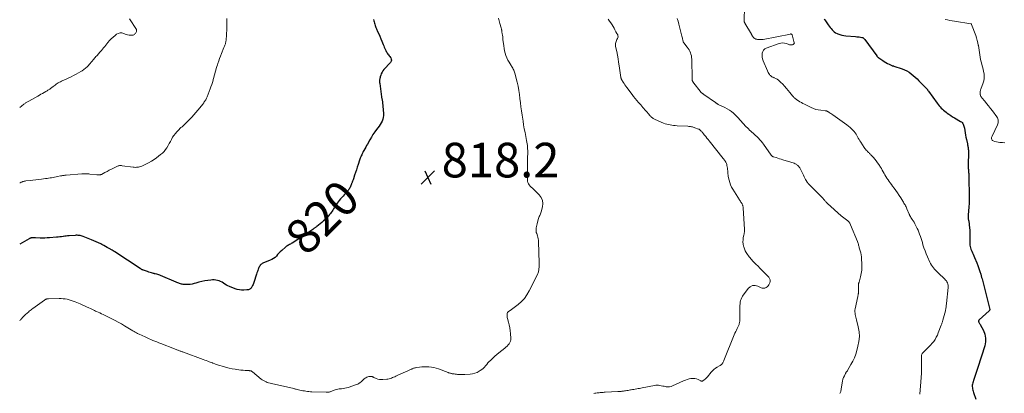
# Model space of a CAD drawing. Units: feet. Extents: x 2025000 to 2030029, y 550000 to 555000.
# Drawn here: x 2025000 to 2025570, y 552004 to 552220 of the extents above; entities that cross this region are included whole.
import ezdxf
from ezdxf.enums import TextEntityAlignment as Align

# ---------------------------------------------------------------- set-up
doc = ezdxf.new("R2010")
doc.units = ezdxf.units.FT
doc.header["$LTSCALE"] = 100
doc.header["$MEASUREMENT"] = 0
for name, color, linetype, lineweight in [('CONTOUR INDEX', 32, 'Continuous', 25), ('CONTOUR INDEX LABEL', 7, 'Continuous', 15), ('CONTOUR INTERMEDIATE', 40, 'Continuous', 15), ('SPOT ELEVATION', 7, 'Continuous', 15)]:
    doc.layers.add(name, color=color, linetype=linetype, lineweight=lineweight)
doc.styles.add('slant', font='romans.shx', dxfattribs={"oblique": 14.999978})

# ---------------------------------------------------------------- blocks, each defined once
blk = doc.blocks.new('SPOT')
at = {"layer": 'SPOT ELEVATION', "lineweight": 25}
for p, q in [((-3.95, -3.95), (3.86, 3.85)), ((-1.67, 3.81), (1.74, -3.97))]:
    blk.add_line(p, q, dxfattribs=at)

msp = doc.modelspace()

# ---------------------------------------------------------------- linework, layer by layer
at = {"layer": 'CONTOUR INDEX', "flags": 128}
for points, elevation in [([(2025465.34, 552220.07), (2025465.77, 552219.56), (2025466.18, 552219.03), (2025466.57, 552218.48), (2025467.77, 552216.74), (2025468.3, 552216), (2025468.84, 552215.27), (2025469.39, 552214.55), (2025469.97, 552213.85), (2025470.59, 552213.2), (2025471.26, 552212.63), (2025472.01, 552212.17), (2025472.82, 552211.77), (2025473.32, 552211.57), (2025474.43, 552211.18), (2025475.56, 552210.85), (2025476.71, 552210.63), (2025477.88, 552210.47), (2025483.57, 552209.96), (2025484.28, 552209.89), (2025484.98, 552209.81), (2025485.68, 552209.72), (2025486.39, 552209.62), (2025487.26, 552209.49), (2025487.51, 552209.42), (2025487.75, 552209.33), (2025487.97, 552209.2), (2025488.18, 552209.04), (2025488.37, 552208.85), (2025488.55, 552208.66), (2025488.72, 552208.45), (2025488.88, 552208.24), (2025495.78, 552198.77), (2025495.9, 552198.61), (2025496.03, 552198.46), (2025496.17, 552198.32), (2025496.31, 552198.19), (2025496.46, 552198.06), (2025496.62, 552197.94), (2025496.78, 552197.82), (2025496.94, 552197.7), (2025499.25, 552196.08), (2025500.14, 552195.49), (2025501.04, 552194.94), (2025501.97, 552194.43), (2025502.92, 552193.96), (2025504.57, 552193.19), (2025504.71, 552193.13), (2025504.86, 552193.08), (2025505.01, 552193.05), (2025505.16, 552193.02), (2025505.31, 552193), (2025505.47, 552192.96), (2025505.62, 552192.93), (2025505.76, 552192.88), (2025510.48, 552191.29), (2025511.88, 552190.74), (2025513.23, 552190.09), (2025514.5, 552189.31), (2025515.73, 552188.44), (2025516.89, 552187.47), (2025518.03, 552186.48), (2025519.14, 552185.44), (2025520.22, 552184.38), (2025524.35, 552180.16), (2025524.54, 552179.96), (2025524.73, 552179.75), (2025524.91, 552179.54), (2025525.09, 552179.32), (2025525.26, 552179.1), (2025525.43, 552178.88), (2025525.6, 552178.66), (2025525.76, 552178.43), (2025530.76, 552171.42), (2025531.31, 552170.68), (2025531.89, 552169.97), (2025532.51, 552169.28), (2025533.15, 552168.62), (2025533.82, 552167.98), (2025534.5, 552167.37), (2025535.22, 552166.78), (2025535.95, 552166.22), (2025536.53, 552165.79), (2025537.58, 552165.04), (2025538.64, 552164.32), (2025539.72, 552163.63), (2025540.83, 552162.97), (2025544.3, 552160.96), (2025544.77, 552160.63), (2025545.19, 552160.25), (2025545.53, 552159.8), (2025545.83, 552159.3), (2025546.06, 552158.76), (2025546.25, 552158.21), (2025546.39, 552157.64), (2025546.5, 552157.06), (2025546.69, 552155.64), (2025546.88, 552154.34), (2025547.1, 552153.06), (2025547.36, 552151.77), (2025547.65, 552150.5), (2025548.27, 552147.95), (2025548.39, 552147.44), (2025548.5, 552146.92), (2025548.59, 552146.4), (2025548.67, 552145.88), (2025548.73, 552145.35), (2025548.77, 552144.82), (2025548.8, 552144.3), (2025548.8, 552143.77), (2025548.73, 552135.03), (2025548.74, 552134.58), (2025548.75, 552134.13), (2025548.78, 552133.67), (2025548.81, 552133.22), (2025548.85, 552132.76), (2025548.89, 552132.31), (2025548.93, 552131.86), (2025548.97, 552131.4), (2025549.01, 552130.85), (2025549.05, 552130.12), (2025549.08, 552129.4), (2025549.08, 552128.67), (2025549.07, 552127.94), (2025549.03, 552126.62), (2025549.02, 552125.99), (2025549.03, 552125.36), (2025549.06, 552124.73), (2025549.1, 552124.1), (2025549.15, 552123.47), (2025549.19, 552122.84), (2025549.22, 552122.21), (2025549.24, 552121.57), (2025549.29, 552119.11), (2025549.31, 552117.25), (2025549.28, 552115.39), (2025549.2, 552113.53), (2025549.08, 552111.67), (2025548.69, 552106.7), (2025548.67, 552106.34), (2025548.66, 552105.97), (2025548.66, 552105.61), (2025548.68, 552105.24), (2025548.72, 552104.87), (2025548.76, 552104.51), (2025548.83, 552104.15), (2025548.9, 552103.79), (2025548.99, 552103.38), (2025549.1, 552102.82), (2025549.2, 552102.26), (2025549.28, 552101.69), (2025549.35, 552101.12), (2025549.5, 552099.48), (2025549.6, 552098.08), (2025549.66, 552096.69), (2025549.66, 552095.29), (2025549.63, 552093.89), (2025549.57, 552092.65), (2025549.56, 552091.85), (2025549.56, 552091.05), (2025549.61, 552090.26), (2025549.68, 552089.47), (2025549.81, 552088.69), (2025549.99, 552087.92), (2025550.25, 552087.18), (2025550.56, 552086.45), (2025550.76, 552086.03), (2025551.2, 552085.1), (2025551.63, 552084.17), (2025552.04, 552083.22), (2025552.44, 552082.28), (2025553.68, 552079.23), (2025554.32, 552077.6), (2025554.92, 552075.95), (2025555.46, 552074.29), (2025555.97, 552072.62), (2025556.49, 552070.82), (2025556.71, 552070.04), (2025556.93, 552069.25), (2025557.16, 552068.46), (2025557.38, 552067.67), (2025557.6, 552066.89), (2025557.81, 552066.1), (2025558.01, 552065.3), (2025558.2, 552064.51), (2025561.13, 552052.36), (2025561.15, 552052.24), (2025561.15, 552052.12), (2025561.14, 552052.01), (2025561.11, 552051.89), (2025561.06, 552051.78), (2025561.01, 552051.67), (2025560.93, 552051.58), (2025560.85, 552051.49), (2025555.12, 552046.35), (2025555, 552046.22), (2025554.89, 552046.08), (2025554.81, 552045.92), (2025554.74, 552045.75), (2025554.71, 552045.58), (2025554.7, 552045.41), (2025554.74, 552045.25), (2025554.8, 552045.09), (2025554.94, 552044.81), (2025555.1, 552044.52), (2025555.26, 552044.22), (2025555.42, 552043.92), (2025555.58, 552043.63), (2025557.51, 552040.05), (2025558.33, 552037.93), (2025558.8, 552035.79), (2025558.73, 552033.59), (2025558.3, 552031.36), (2025554.19, 552018.71), (2025553.64, 552017.01), (2025553.08, 552015.31), (2025552.53, 552013.61), (2025551.97, 552011.92), (2025551.31, 552009.88), (2025551.14, 552009.2), (2025551.04, 552008.51), (2025551.05, 552007.81), (2025551.13, 552007.11), (2025551.28, 552006.4), (2025551.45, 552005.71), (2025551.65, 552005.02), (2025551.87, 552004.33), (2025553.17, 552000.52)], 800), ([(2025204.66, 552219.8), (2025204.84, 552219.12), (2025205.02, 552218.45), (2025205.22, 552217.77), (2025205.42, 552217.1), (2025205.63, 552216.44), (2025205.86, 552215.78), (2025206.12, 552215.13), (2025206.39, 552214.48), (2025207.07, 552212.94), (2025207.68, 552211.53), (2025208.29, 552210.12), (2025208.88, 552208.69), (2025209.47, 552207.27), (2025210.29, 552205.28), (2025210.6, 552204.53), (2025210.91, 552203.78), (2025211.24, 552203.04), (2025211.57, 552202.3), (2025211.74, 552201.91), (2025212.01, 552201.38), (2025212.3, 552200.85), (2025212.62, 552200.35), (2025212.97, 552199.87), (2025213.33, 552199.39), (2025213.7, 552198.91), (2025214.06, 552198.43), (2025214.42, 552197.95), (2025214.7, 552197.58), (2025214.99, 552196.93), (2025215.09, 552196.28), (2025214.92, 552195.65), (2025214.56, 552195.03), (2025210.7, 552190.85), (2025210.11, 552190.12), (2025209.6, 552189.35), (2025209.19, 552188.51), (2025208.86, 552187.63), (2025208.59, 552186.71), (2025208.47, 552186.26), (2025208.37, 552185.8), (2025208.29, 552185.34), (2025208.22, 552184.88), (2025208.22, 552184.82), (2025208.18, 552184.32), (2025208.17, 552183.82), (2025208.2, 552183.33), (2025208.25, 552182.83), (2025209.3, 552175.18), (2025209.36, 552174.76), (2025209.44, 552174.34), (2025209.53, 552173.93), (2025209.63, 552173.51), (2025209.73, 552173.1), (2025209.81, 552172.69), (2025209.87, 552172.27), (2025209.91, 552171.85), (2025210.41, 552165.48), (2025210.42, 552164.36), (2025210.3, 552163.25), (2025210.03, 552162.18), (2025209.63, 552161.13), (2025209.12, 552160.11), (2025208.56, 552159.12), (2025207.93, 552158.18), (2025207.25, 552157.26), (2025206.46, 552156.26), (2025205.4, 552154.85), (2025204.38, 552153.39), (2025203.44, 552151.89), (2025202.54, 552150.36), (2025201.17, 552147.85), (2025200.67, 552146.93), (2025200.16, 552146), (2025199.65, 552145.07), (2025199.14, 552144.15), (2025198.79, 552143.5), (2025198.46, 552142.9), (2025198.14, 552142.29), (2025197.84, 552141.67), (2025197.54, 552141.05), (2025197.26, 552140.42), (2025197, 552139.79), (2025196.76, 552139.15), (2025196.54, 552138.49), (2025195.78, 552136.11), (2025195.28, 552134.56), (2025194.78, 552133), (2025194.28, 552131.45), (2025193.78, 552129.9), (2025193.07, 552127.72), (2025192.91, 552127.26), (2025192.75, 552126.8), (2025192.57, 552126.35), (2025192.39, 552125.9), (2025192.26, 552125.58), (2025192.14, 552125.29), (2025192.02, 552125), (2025191.9, 552124.7), (2025191.79, 552124.41), (2025191.67, 552124.11), (2025191.56, 552123.82), (2025191.43, 552123.53), (2025191.31, 552123.24), (2025191.12, 552122.81), (2025190.87, 552122.32), (2025190.6, 552121.85), (2025190.28, 552121.41), (2025189.93, 552120.98), (2025189.22, 552120.19), (2025188.5, 552119.38), (2025187.77, 552118.57), (2025187.04, 552117.77), (2025186.32, 552116.96), (2025185.55, 552116.12), (2025184.87, 552115.33), (2025184.22, 552114.53), (2025183.62, 552113.69), (2025183.05, 552112.83), (2025182.8, 552112.43), (2025182.37, 552111.75), (2025181.95, 552111.07), (2025181.54, 552110.38), (2025181.13, 552109.69), (2025180.7, 552109.02), (2025180.26, 552108.36), (2025179.77, 552107.72), (2025179.27, 552107.1), (2025178.56, 552106.29), (2025177.66, 552105.3), (2025176.72, 552104.35), (2025175.74, 552103.44), (2025174.72, 552102.57), (2025171.88, 552100.27), (2025171.61, 552100.05), (2025171.33, 552099.83), (2025171.05, 552099.62), (2025170.77, 552099.41), (2025170.48, 552099.2), (2025170.2, 552099), (2025169.91, 552098.79), (2025169.63, 552098.58), (2025167.92, 552097.33), (2025166.77, 552096.5), (2025165.61, 552095.7), (2025164.43, 552094.92), (2025163.23, 552094.16), (2025157.57, 552090.65), (2025157.09, 552090.36), (2025156.59, 552090.07), (2025156.09, 552089.8), (2025155.59, 552089.53), (2025155.1, 552089.26), (2025154.62, 552088.95), (2025154.17, 552088.62), (2025153.74, 552088.25), (2025151.58, 552086.3), (2025150.78, 552085.54), (2025149.99, 552084.77), (2025149.22, 552083.97), (2025148.48, 552083.16), (2025147.7, 552082.4), (2025146.86, 552081.72), (2025145.94, 552081.16), (2025144.95, 552080.69), (2025140.7, 552078.99), (2025140.25, 552078.77), (2025139.84, 552078.5), (2025139.47, 552078.18), (2025139.13, 552077.81), (2025138.84, 552077.39), (2025138.58, 552076.96), (2025138.37, 552076.51), (2025138.18, 552076.04), (2025138.02, 552075.58), (2025137.77, 552074.87), (2025137.53, 552074.16), (2025137.28, 552073.45), (2025137.04, 552072.74), (2025135.39, 552067.89), (2025135.19, 552067.32), (2025134.97, 552066.76), (2025134.73, 552066.21), (2025134.48, 552065.66), (2025134.35, 552065.41), (2025134.12, 552065.02), (2025133.85, 552064.67), (2025133.52, 552064.36), (2025133.16, 552064.09), (2025132.76, 552063.89), (2025132.34, 552063.72), (2025131.9, 552063.62), (2025131.45, 552063.56), (2025129.72, 552063.47), (2025128.41, 552063.49), (2025127.11, 552063.61), (2025125.84, 552063.9), (2025124.59, 552064.29), (2025121.37, 552065.54), (2025120.46, 552065.93), (2025119.58, 552066.37), (2025118.73, 552066.87), (2025117.91, 552067.43), (2025117.88, 552067.45), (2025117.07, 552067.97), (2025116.22, 552068.43), (2025115.33, 552068.78), (2025114.41, 552069.06), (2025113.46, 552069.23), (2025112.5, 552069.34), (2025111.54, 552069.34), (2025110.58, 552069.26), (2025108.89, 552069.04), (2025107.13, 552068.77), (2025105.39, 552068.43), (2025103.67, 552068.01), (2025101.96, 552067.52), (2025100.99, 552067.22), (2025099.76, 552066.92), (2025098.53, 552066.7), (2025097.28, 552066.63), (2025096.02, 552066.65), (2025094.57, 552066.76), (2025094.03, 552066.83), (2025093.51, 552066.92), (2025092.99, 552067.07), (2025092.48, 552067.25), (2025091.98, 552067.45), (2025091.48, 552067.66), (2025090.98, 552067.87), (2025090.48, 552068.08), (2025081.54, 552071.95), (2025080.99, 552072.17), (2025080.43, 552072.37), (2025079.86, 552072.53), (2025079.28, 552072.67), (2025078.33, 552072.88), (2025078.22, 552072.9), (2025078.12, 552072.92), (2025078.01, 552072.94), (2025077.9, 552072.96), (2025077.79, 552072.98), (2025077.68, 552073.01), (2025077.57, 552073.04), (2025077.47, 552073.06), (2025076.2, 552073.43), (2025075.47, 552073.66), (2025074.73, 552073.88), (2025074, 552074.13), (2025073.27, 552074.37), (2025071.65, 552074.94), (2025071.4, 552075.03), (2025071.16, 552075.13), (2025070.92, 552075.24), (2025070.68, 552075.35), (2025070.45, 552075.47), (2025070.21, 552075.6), (2025069.99, 552075.73), (2025069.76, 552075.88), (2025055.01, 552085.61), (2025054.82, 552085.73), (2025054.63, 552085.86), (2025054.43, 552085.98), (2025054.24, 552086.1), (2025054.04, 552086.22), (2025053.84, 552086.34), (2025053.65, 552086.46), (2025053.45, 552086.57), (2025051.75, 552087.54), (2025050.7, 552088.13), (2025049.64, 552088.71), (2025048.58, 552089.28), (2025047.51, 552089.84), (2025046.96, 552090.12), (2025045.61, 552090.79), (2025044.24, 552091.43), (2025042.85, 552092.03), (2025041.45, 552092.6), (2025036.67, 552094.47), (2025036.11, 552094.67), (2025035.54, 552094.84), (2025034.96, 552094.96), (2025034.38, 552095.05), (2025033.78, 552095.11), (2025033.19, 552095.14), (2025032.6, 552095.13), (2025032, 552095.1), (2025028.53, 552094.82), (2025027.73, 552094.75), (2025026.94, 552094.67), (2025026.14, 552094.58), (2025025.35, 552094.48), (2025025.06, 552094.45), (2025024.12, 552094.33), (2025023.18, 552094.23), (2025022.24, 552094.13), (2025021.3, 552094.04), (2025017.17, 552093.68), (2025015.82, 552093.58), (2025014.48, 552093.52), (2025013.14, 552093.52), (2025011.79, 552093.54), (2025009.23, 552093.64), (2025008.8, 552093.65), (2025008.38, 552093.66), (2025007.96, 552093.65), (2025007.53, 552093.65), (2025007.09, 552093.64), (2025006.89, 552093.62), (2025006.69, 552093.6), (2025006.5, 552093.55), (2025006.3, 552093.5), (2025006.11, 552093.42), (2025005.93, 552093.35), (2025005.74, 552093.26), (2025005.56, 552093.16), (2025000, 552089.94)], 820)]:
    msp.add_lwpolyline(points, dxfattribs=dict(at, elevation=elevation))
at = {"layer": 'CONTOUR INTERMEDIATE', "flags": 128}
for points, elevation in [([(2025419.27, 552226.8), (2025419.11, 552219.47), (2025419.11, 552219.23), (2025419.12, 552218.99), (2025419.14, 552218.76), (2025419.18, 552218.52), (2025419.23, 552218.29), (2025419.3, 552218.06), (2025419.4, 552217.85), (2025419.51, 552217.64), (2025423.33, 552211.27), (2025423.37, 552211.21), (2025423.4, 552211.15), (2025423.43, 552211.09), (2025423.45, 552211.03), (2025423.48, 552210.97), (2025423.5, 552210.91), (2025423.53, 552210.85), (2025423.56, 552210.79), (2025423.61, 552210.67), (2025423.66, 552210.55), (2025423.72, 552210.44), (2025423.8, 552210.33), (2025423.87, 552210.23), (2025424.47, 552209.5), (2025424.89, 552209.1), (2025425.34, 552208.76), (2025425.86, 552208.53), (2025426.42, 552208.38), (2025426.87, 552208.3), (2025427.68, 552208.21), (2025428.5, 552208.17), (2025429.31, 552208.23), (2025430.13, 552208.34), (2025445.87, 552211.43), (2025445.95, 552211.44), (2025446.02, 552211.45), (2025446.09, 552211.46), (2025446.17, 552211.46), (2025446.24, 552211.45), (2025446.31, 552211.44), (2025446.38, 552211.41), (2025446.45, 552211.38), (2025446.55, 552211.33), (2025446.59, 552211.3), (2025446.63, 552211.27), (2025446.67, 552211.23), (2025446.7, 552211.19), (2025446.73, 552211.14), (2025446.75, 552211.09), (2025446.77, 552211.05), (2025446.79, 552211), (2025448.11, 552206.29), (2025448.13, 552206.2), (2025448.13, 552206.12), (2025448.12, 552206.03), (2025448.1, 552205.95), (2025448.06, 552205.87), (2025448.01, 552205.79), (2025447.95, 552205.73), (2025447.89, 552205.67), (2025447.6, 552205.48), (2025447.38, 552205.35), (2025447.14, 552205.25), (2025446.9, 552205.18), (2025446.64, 552205.14), (2025446.44, 552205.12), (2025446.08, 552205.11), (2025445.72, 552205.13), (2025445.37, 552205.21), (2025445.03, 552205.31), (2025443.59, 552205.88), (2025442.53, 552206.16), (2025441.46, 552206.3), (2025440.39, 552206.2), (2025439.32, 552205.95), (2025431.93, 552203.33), (2025431.03, 552202.82), (2025430.3, 552202.17), (2025429.83, 552201.32), (2025429.52, 552200.33), (2025429.47, 552199.22), (2025429.54, 552198.12), (2025429.77, 552197.05), (2025430.11, 552196), (2025432.53, 552190.21), (2025432.78, 552189.65), (2025433.07, 552189.11), (2025433.39, 552188.59), (2025433.74, 552188.09), (2025434.02, 552187.72), (2025434.27, 552187.43), (2025434.54, 552187.17), (2025434.85, 552186.95), (2025435.17, 552186.75), (2025435.52, 552186.58), (2025435.86, 552186.41), (2025436.21, 552186.24), (2025436.55, 552186.08), (2025437.41, 552185.67), (2025438.16, 552185.27), (2025438.88, 552184.81), (2025439.54, 552184.28), (2025440.16, 552183.69), (2025441.39, 552182.39), (2025442.47, 552181.23), (2025443.53, 552180.04), (2025444.57, 552178.83), (2025445.58, 552177.59), (2025447.03, 552175.77), (2025447.31, 552175.44), (2025447.59, 552175.13), (2025447.89, 552174.82), (2025448.2, 552174.53), (2025448.52, 552174.25), (2025448.85, 552173.99), (2025449.2, 552173.73), (2025449.55, 552173.49), (2025450.53, 552172.85), (2025451.39, 552172.31), (2025452.26, 552171.79), (2025453.14, 552171.3), (2025454.04, 552170.83), (2025457.84, 552168.96), (2025459.19, 552168.38), (2025460.57, 552167.9), (2025462, 552167.58), (2025463.45, 552167.37), (2025465.98, 552167.14), (2025466.19, 552167.12), (2025466.4, 552167.08), (2025466.61, 552167.03), (2025466.82, 552166.97), (2025467.02, 552166.9), (2025467.21, 552166.81), (2025467.4, 552166.71), (2025467.58, 552166.6), (2025468.26, 552166.13), (2025468.77, 552165.78), (2025469.29, 552165.42), (2025469.8, 552165.07), (2025470.31, 552164.71), (2025478.52, 552158.93), (2025479.53, 552158.17), (2025480.49, 552157.37), (2025481.4, 552156.49), (2025482.27, 552155.58), (2025482.75, 552155.04), (2025483.32, 552154.34), (2025483.84, 552153.62), (2025484.31, 552152.85), (2025484.74, 552152.05), (2025485.15, 552151.25), (2025485.58, 552150.45), (2025486.04, 552149.68), (2025486.52, 552148.91), (2025488.55, 552145.85), (2025488.92, 552145.32), (2025489.31, 552144.82), (2025489.73, 552144.33), (2025490.17, 552143.87), (2025490.55, 552143.49), (2025490.81, 552143.22), (2025491.08, 552142.96), (2025491.35, 552142.7), (2025491.62, 552142.45), (2025491.88, 552142.19), (2025492.15, 552141.93), (2025492.41, 552141.66), (2025492.66, 552141.39), (2025493.87, 552140.06), (2025494.7, 552139.11), (2025495.5, 552138.13), (2025496.24, 552137.1), (2025496.95, 552136.06), (2025497.91, 552134.56), (2025498.47, 552133.67), (2025499.01, 552132.76), (2025499.54, 552131.85), (2025500.05, 552130.93), (2025500.57, 552130.01), (2025501.1, 552129.1), (2025501.67, 552128.21), (2025502.26, 552127.34), (2025502.34, 552127.21), (2025502.99, 552126.29), (2025503.65, 552125.37), (2025504.31, 552124.45), (2025504.98, 552123.54), (2025505.81, 552122.41), (2025506.82, 552121.01), (2025507.81, 552119.59), (2025508.77, 552118.15), (2025509.71, 552116.7), (2025510.87, 552114.85), (2025511.21, 552114.31), (2025511.53, 552113.76), (2025511.85, 552113.21), (2025512.16, 552112.65), (2025512.45, 552112.09), (2025512.73, 552111.52), (2025513, 552110.94), (2025513.26, 552110.36), (2025514.56, 552107.32), (2025514.66, 552107.07), (2025514.78, 552106.83), (2025514.9, 552106.6), (2025515.03, 552106.37), (2025515.17, 552106.14), (2025515.31, 552105.91), (2025515.45, 552105.68), (2025515.59, 552105.46), (2025516.35, 552104.3), (2025516.87, 552103.48), (2025517.36, 552102.66), (2025517.82, 552101.82), (2025518.27, 552100.97), (2025518.62, 552100.29), (2025519.16, 552099.16), (2025519.68, 552098.02), (2025520.16, 552096.87), (2025520.61, 552095.7), (2025521.04, 552094.52), (2025521.44, 552093.33), (2025521.82, 552092.14), (2025522.19, 552090.94), (2025522.55, 552089.72), (2025523.11, 552087.92), (2025523.73, 552086.14), (2025524.42, 552084.38), (2025525.16, 552082.64), (2025526.49, 552079.68), (2025526.93, 552078.79), (2025527.42, 552077.93), (2025527.98, 552077.12), (2025528.58, 552076.33), (2025529.23, 552075.58), (2025529.9, 552074.85), (2025530.59, 552074.13), (2025531.3, 552073.44), (2025535.18, 552069.77), (2025535.64, 552069.28), (2025536.07, 552068.76), (2025536.43, 552068.2), (2025536.75, 552067.61), (2025536.98, 552066.99), (2025537.14, 552066.35), (2025537.2, 552065.7), (2025537.18, 552065.04), (2025536.13, 552055.82), (2025536.07, 552055.27), (2025536.01, 552054.73), (2025535.96, 552054.18), (2025535.91, 552053.64), (2025535.84, 552053.09), (2025535.76, 552052.55), (2025535.65, 552052.02), (2025535.52, 552051.49), (2025534.09, 552046.2), (2025533.98, 552045.83), (2025533.88, 552045.45), (2025533.77, 552045.08), (2025533.65, 552044.71), (2025533.54, 552044.33), (2025533.41, 552043.97), (2025533.28, 552043.6), (2025533.15, 552043.23), (2025531.43, 552038.71), (2025530.89, 552037.44), (2025530.27, 552036.2), (2025529.54, 552035.02), (2025528.75, 552033.88), (2025527.87, 552032.8), (2025526.97, 552031.74), (2025526.01, 552030.72), (2025525.03, 552029.74), (2025522.45, 552027.27), (2025522.25, 552027.05), (2025522.07, 552026.8), (2025521.94, 552026.54), (2025521.83, 552026.25), (2025521.76, 552025.95), (2025521.71, 552025.65), (2025521.68, 552025.35), (2025521.67, 552025.04), (2025521.7, 552020.59), (2025521.69, 552018.05), (2025521.62, 552015.52), (2025521.48, 552012.99), (2025521.3, 552010.47), (2025520.67, 552003.27)], 804), ([(2025277.04, 552220.67), (2025277.43, 552219.12), (2025277.84, 552217.57), (2025278.51, 552215.08), (2025278.58, 552214.78), (2025278.66, 552214.49), (2025278.73, 552214.19), (2025278.79, 552213.89), (2025278.85, 552213.59), (2025278.91, 552213.28), (2025278.96, 552212.98), (2025279.01, 552212.68), (2025279.17, 552211.55), (2025279.29, 552210.69), (2025279.4, 552209.82), (2025279.5, 552208.95), (2025279.59, 552208.08), (2025279.8, 552205.99), (2025279.98, 552204.55), (2025280.2, 552203.13), (2025280.5, 552201.72), (2025280.84, 552200.32), (2025281.28, 552198.95), (2025281.79, 552197.61), (2025282.42, 552196.32), (2025283.13, 552195.07), (2025284.23, 552193.3), (2025284.56, 552192.76), (2025284.89, 552192.23), (2025285.22, 552191.69), (2025285.54, 552191.15), (2025285.84, 552190.6), (2025286.1, 552190.04), (2025286.31, 552189.45), (2025286.48, 552188.85), (2025287.77, 552183.54), (2025288.29, 552181.2), (2025288.75, 552178.86), (2025289.12, 552176.49), (2025289.42, 552174.11), (2025289.69, 552171.73), (2025289.99, 552169.35), (2025290.31, 552166.98), (2025290.66, 552164.6), (2025291.18, 552161.12), (2025291.54, 552158.91), (2025291.91, 552156.7), (2025292.32, 552154.5), (2025292.76, 552152.31), (2025293.27, 552149.82), (2025293.45, 552148.87), (2025293.6, 552147.91), (2025293.71, 552146.96), (2025293.8, 552145.99), (2025293.86, 552145.03), (2025293.89, 552144.06), (2025293.9, 552143.1), (2025293.88, 552142.13), (2025293.83, 552140.41), (2025293.78, 552138.58), (2025293.75, 552136.75), (2025293.72, 552134.92), (2025293.71, 552133.09), (2025293.7, 552127.19), (2025293.79, 552126.37), (2025293.99, 552125.59), (2025294.35, 552124.88), (2025294.82, 552124.21), (2025295.39, 552123.58), (2025295.98, 552122.95), (2025296.57, 552122.35), (2025297.17, 552121.74), (2025300.53, 552118.47), (2025301.66, 552116.92), (2025302.42, 552115.27), (2025302.61, 552113.47), (2025302.43, 552111.56), (2025301.66, 552108.7), (2025301.49, 552108.13), (2025301.3, 552107.57), (2025301.08, 552107.03), (2025300.84, 552106.49), (2025300.59, 552105.95), (2025300.37, 552105.41), (2025300.17, 552104.86), (2025299.99, 552104.29), (2025299.28, 552101.84), (2025299.08, 552101.06), (2025298.92, 552100.28), (2025298.82, 552099.48), (2025298.75, 552098.68), (2025298.69, 552097.38), (2025298.7, 552097.23), (2025298.72, 552097.08), (2025298.76, 552096.93), (2025298.82, 552096.78), (2025298.89, 552096.64), (2025298.96, 552096.5), (2025299.02, 552096.35), (2025299.07, 552096.2), (2025299.55, 552094.83), (2025299.8, 552093.98), (2025300, 552093.13), (2025300.12, 552092.26), (2025300.18, 552091.38), (2025300.55, 552079.28), (2025300.56, 552078.65), (2025300.55, 552078.02), (2025300.52, 552077.39), (2025300.48, 552076.77), (2025300.46, 552076.54), (2025300.41, 552076.03), (2025300.35, 552075.52), (2025300.26, 552075.01), (2025300.17, 552074.5), (2025300.04, 552074), (2025299.89, 552073.5), (2025299.71, 552073.02), (2025299.49, 552072.55), (2025294.75, 552062.97), (2025293.46, 552060.75), (2025291.98, 552058.68), (2025290.22, 552056.84), (2025288.29, 552055.15), (2025283.65, 552051.63), (2025283.39, 552051.44), (2025283.12, 552051.25), (2025282.85, 552051.07), (2025282.57, 552050.89), (2025282.33, 552050.69), (2025282.14, 552050.47), (2025282.03, 552050.19), (2025281.96, 552049.89), (2025281.92, 552049.36), (2025281.91, 552048.77), (2025281.94, 552048.18), (2025282.03, 552047.6), (2025282.16, 552047.02), (2025282.75, 552044.94), (2025283.16, 552043.32), (2025283.5, 552041.68), (2025283.74, 552040.03), (2025283.9, 552038.36), (2025284.09, 552035.58), (2025284.05, 552034.73), (2025283.9, 552033.92), (2025283.56, 552033.17), (2025283.12, 552032.45), (2025282.55, 552031.79), (2025281.95, 552031.15), (2025281.31, 552030.56), (2025280.65, 552029.99), (2025277.11, 552027.18), (2025276.02, 552026.28), (2025274.94, 552025.35), (2025273.9, 552024.39), (2025272.88, 552023.41), (2025272.36, 552022.9), (2025271.63, 552022.14), (2025270.91, 552021.37), (2025270.22, 552020.57), (2025269.54, 552019.76), (2025268.84, 552018.98), (2025268.09, 552018.25), (2025267.29, 552017.59), (2025266.43, 552016.98), (2025265.84, 552016.59), (2025264.62, 552015.93), (2025263.36, 552015.4), (2025262.03, 552015.08), (2025260.66, 552014.88), (2025257.52, 552014.68), (2025256.71, 552014.64), (2025255.89, 552014.63), (2025255.08, 552014.66), (2025254.27, 552014.72), (2025254.04, 552014.74), (2025253.34, 552014.8), (2025252.65, 552014.87), (2025251.96, 552014.95), (2025251.27, 552015.02), (2025250.62, 552015.1), (2025250.25, 552015.16), (2025249.89, 552015.23), (2025249.54, 552015.32), (2025249.19, 552015.42), (2025248.84, 552015.54), (2025248.49, 552015.66), (2025248.15, 552015.78), (2025247.8, 552015.9), (2025242.31, 552017.9), (2025240.95, 552018.34), (2025239.57, 552018.7), (2025238.17, 552018.96), (2025236.76, 552019.14), (2025236.54, 552019.16), (2025235.22, 552019.23), (2025233.91, 552019.23), (2025232.59, 552019.14), (2025231.28, 552018.98), (2025229.47, 552018.69), (2025229.07, 552018.61), (2025228.68, 552018.53), (2025228.29, 552018.43), (2025227.9, 552018.31), (2025227.51, 552018.18), (2025227.13, 552018.04), (2025226.76, 552017.89), (2025226.39, 552017.73), (2025224.47, 552016.87), (2025223.15, 552016.27), (2025221.82, 552015.67), (2025220.49, 552015.07), (2025219.17, 552014.47), (2025217.57, 552013.74), (2025216.94, 552013.45), (2025216.31, 552013.18), (2025215.67, 552012.91), (2025215.04, 552012.65), (2025214.39, 552012.42), (2025213.73, 552012.24), (2025213.06, 552012.11), (2025212.38, 552012.02), (2025210.07, 552011.83), (2025209.1, 552011.82), (2025208.15, 552011.9), (2025207.22, 552012.12), (2025206.3, 552012.43), (2025204.92, 552013.01), (2025204.7, 552013.1), (2025204.49, 552013.2), (2025204.28, 552013.29), (2025204.07, 552013.39), (2025203.86, 552013.47), (2025203.64, 552013.54), (2025203.42, 552013.57), (2025203.19, 552013.58), (2025202.48, 552013.57), (2025201.9, 552013.51), (2025201.35, 552013.39), (2025200.83, 552013.17), (2025200.33, 552012.89), (2025199.91, 552012.6), (2025199.27, 552012.13), (2025198.65, 552011.64), (2025198.05, 552011.12), (2025197.48, 552010.57), (2025196.89, 552010.05), (2025196.26, 552009.59), (2025195.57, 552009.22), (2025194.85, 552008.92), (2025190, 552007.24), (2025189.04, 552006.95), (2025188.06, 552006.73), (2025187.07, 552006.6), (2025186.08, 552006.53), (2025185.69, 552006.52), (2025184.88, 552006.46), (2025184.09, 552006.34), (2025183.31, 552006.13), (2025182.55, 552005.87), (2025181.99, 552005.65), (2025181.51, 552005.46), (2025181.03, 552005.27), (2025180.55, 552005.08), (2025180.07, 552004.9), (2025179.67, 552004.75), (2025179.38, 552004.66), (2025179.1, 552004.6), (2025178.81, 552004.56), (2025178.51, 552004.55), (2025178.21, 552004.55), (2025177.91, 552004.56), (2025177.61, 552004.56), (2025177.32, 552004.57), (2025169.09, 552004.76), (2025168.2, 552004.79), (2025167.32, 552004.85), (2025166.44, 552004.94), (2025165.56, 552005.05), (2025164.68, 552005.19), (2025163.81, 552005.34), (2025162.94, 552005.52), (2025162.08, 552005.72), (2025159.88, 552006.24), (2025159.56, 552006.32), (2025159.24, 552006.39), (2025158.92, 552006.47), (2025158.59, 552006.54), (2025145.6, 552009.45), (2025144.81, 552009.65), (2025144.03, 552009.88), (2025143.25, 552010.14), (2025142.49, 552010.44), (2025141.75, 552010.79), (2025141.04, 552011.17), (2025140.36, 552011.62), (2025139.71, 552012.11), (2025134.59, 552016.35), (2025134.36, 552016.51), (2025134.12, 552016.65), (2025133.85, 552016.75), (2025133.58, 552016.83), (2025133.45, 552016.85), (2025133.23, 552016.89), (2025133.01, 552016.92), (2025132.79, 552016.95), (2025132.57, 552016.96), (2025130.49, 552017.06), (2025129.22, 552017.15), (2025127.97, 552017.26), (2025126.71, 552017.41), (2025125.46, 552017.59), (2025124.58, 552017.73), (2025122.89, 552018.04), (2025121.22, 552018.39), (2025119.56, 552018.81), (2025117.91, 552019.27), (2025115.02, 552020.13), (2025114.47, 552020.31), (2025113.92, 552020.49), (2025113.37, 552020.69), (2025112.83, 552020.9), (2025111.92, 552021.26), (2025111.84, 552021.29), (2025111.76, 552021.33), (2025111.68, 552021.36), (2025111.6, 552021.39), (2025111.52, 552021.42), (2025111.44, 552021.46), (2025111.36, 552021.49), (2025111.28, 552021.52), (2025109.68, 552022.11), (2025108.8, 552022.43), (2025107.92, 552022.76), (2025107.04, 552023.08), (2025106.16, 552023.4), (2025094.75, 552027.59), (2025094.37, 552027.72), (2025094, 552027.86), (2025093.63, 552028), (2025093.26, 552028.15), (2025092.88, 552028.29), (2025092.51, 552028.43), (2025092.14, 552028.57), (2025091.77, 552028.72), (2025091.5, 552028.82), (2025090.99, 552029.02), (2025090.49, 552029.21), (2025089.98, 552029.41), (2025089.48, 552029.6), (2025081.6, 552032.63), (2025080.46, 552033.08), (2025079.33, 552033.53), (2025078.2, 552033.98), (2025077.07, 552034.44), (2025075.94, 552034.91), (2025074.82, 552035.39), (2025073.71, 552035.89), (2025072.59, 552036.39), (2025069.02, 552038.03), (2025068.55, 552038.25), (2025068.09, 552038.48), (2025067.63, 552038.72), (2025067.18, 552038.96), (2025066.73, 552039.22), (2025066.29, 552039.47), (2025065.84, 552039.73), (2025065.4, 552040), (2025060.6, 552042.86), (2025058.8, 552043.91), (2025056.99, 552044.92), (2025055.15, 552045.9), (2025053.29, 552046.84), (2025048.26, 552049.32), (2025047.3, 552049.79), (2025046.34, 552050.26), (2025045.37, 552050.72), (2025044.4, 552051.17), (2025043.92, 552051.39), (2025043.19, 552051.73), (2025042.46, 552052.07), (2025041.73, 552052.42), (2025041, 552052.76), (2025039.97, 552053.25), (2025038.72, 552053.83), (2025037.47, 552054.4), (2025036.21, 552054.96), (2025034.95, 552055.5), (2025032.02, 552056.73), (2025030.92, 552057.16), (2025029.82, 552057.55), (2025028.69, 552057.87), (2025027.55, 552058.16), (2025026.39, 552058.37), (2025025.23, 552058.53), (2025024.06, 552058.6), (2025022.89, 552058.63), (2025016.75, 552058.52), (2025016.42, 552058.5), (2025016.09, 552058.45), (2025015.77, 552058.38), (2025015.45, 552058.28), (2025015.14, 552058.16), (2025014.84, 552058.02), (2025014.55, 552057.85), (2025014.28, 552057.66), (2025007.56, 552052.77), (2025007.05, 552052.39), (2025006.55, 552052.01), (2025006.05, 552051.62), (2025005.55, 552051.22), (2025005.06, 552050.81), (2025004.58, 552050.4), (2025004.1, 552049.98), (2025003.63, 552049.55), (2025002.15, 552048.18), (2025001.81, 552047.85), (2025001.47, 552047.51), (2025001.15, 552047.15), (2025000.83, 552046.78), (2025000.54, 552046.4), (2025000.25, 552046.02), (2025000, 552045.64)], 816), ([(2025119.88, 552220.47), (2025119.87, 552219.34), (2025119.86, 552218.21), (2025119.84, 552217.09), (2025119.82, 552215.96), (2025119.75, 552213.11), (2025119.72, 552212.28), (2025119.69, 552211.45), (2025119.64, 552210.63), (2025119.59, 552209.8), (2025119.54, 552209.1), (2025119.5, 552208.62), (2025119.45, 552208.15), (2025119.38, 552207.67), (2025119.31, 552207.2), (2025119.21, 552206.73), (2025119.1, 552206.26), (2025118.97, 552205.8), (2025118.82, 552205.35), (2025118.66, 552204.89), (2025118.49, 552204.43), (2025118.32, 552203.98), (2025118.15, 552203.54), (2025116.77, 552200.1), (2025116.21, 552198.69), (2025115.67, 552197.28), (2025115.16, 552195.86), (2025114.66, 552194.43), (2025114.4, 552193.66), (2025114.05, 552192.61), (2025113.72, 552191.56), (2025113.42, 552190.49), (2025113.13, 552189.43), (2025112.84, 552188.36), (2025112.56, 552187.29), (2025112.27, 552186.22), (2025111.97, 552185.16), (2025111.85, 552184.73), (2025111.48, 552183.45), (2025111.07, 552182.19), (2025110.63, 552180.94), (2025110.17, 552179.69), (2025108.38, 552175.12), (2025108.2, 552174.69), (2025108.01, 552174.27), (2025107.81, 552173.87), (2025107.59, 552173.46), (2025107.44, 552173.19), (2025107.29, 552172.93), (2025107.13, 552172.67), (2025106.96, 552172.41), (2025106.79, 552172.16), (2025106.61, 552171.91), (2025106.43, 552171.66), (2025106.24, 552171.42), (2025106.06, 552171.18), (2025103.09, 552167.49), (2025101.93, 552166.09), (2025100.75, 552164.72), (2025099.52, 552163.38), (2025098.26, 552162.07), (2025096.85, 552160.64), (2025096.27, 552160.07), (2025095.69, 552159.51), (2025095.1, 552158.96), (2025094.5, 552158.42), (2025093.9, 552157.88), (2025093.31, 552157.33), (2025092.73, 552156.77), (2025092.16, 552156.2), (2025090.95, 552154.96), (2025090.05, 552153.94), (2025089.21, 552152.87), (2025088.46, 552151.74), (2025087.79, 552150.55), (2025087.15, 552149.34), (2025086.49, 552148.13), (2025085.82, 552146.94), (2025085.12, 552145.76), (2025084.36, 552144.64), (2025083.52, 552143.59), (2025082.57, 552142.64), (2025081.54, 552141.75), (2025079.21, 552139.96), (2025077.72, 552138.9), (2025076.2, 552137.91), (2025074.6, 552137.03), (2025072.97, 552136.23), (2025070.6, 552135.17), (2025070.01, 552134.93), (2025069.4, 552134.73), (2025068.78, 552134.58), (2025068.15, 552134.47), (2025067.51, 552134.41), (2025066.87, 552134.38), (2025066.23, 552134.41), (2025065.6, 552134.47), (2025059.33, 552135.35), (2025058.92, 552135.4), (2025058.51, 552135.42), (2025058.1, 552135.42), (2025057.69, 552135.4), (2025057.28, 552135.34), (2025056.88, 552135.25), (2025056.5, 552135.11), (2025056.13, 552134.94), (2025054.34, 552134), (2025053.08, 552133.34), (2025051.81, 552132.68), (2025050.55, 552132.02), (2025049.29, 552131.36), (2025047.32, 552130.31), (2025047.01, 552130.18), (2025046.69, 552130.07), (2025046.36, 552130.02), (2025046.03, 552129.99), (2025045.68, 552130), (2025045.34, 552130.01), (2025045, 552130.04), (2025044.66, 552130.07), (2025040.64, 552130.54), (2025040.06, 552130.59), (2025039.48, 552130.63), (2025038.9, 552130.65), (2025038.32, 552130.66), (2025037.74, 552130.65), (2025037.15, 552130.63), (2025036.57, 552130.6), (2025035.99, 552130.57), (2025026.91, 552129.9), (2025026.49, 552129.86), (2025026.07, 552129.82), (2025025.65, 552129.77), (2025025.24, 552129.72), (2025024.82, 552129.66), (2025024.41, 552129.59), (2025023.99, 552129.51), (2025023.58, 552129.42), (2025021.94, 552129.06), (2025021.08, 552128.88), (2025020.22, 552128.71), (2025019.35, 552128.54), (2025018.49, 552128.39), (2025017.62, 552128.25), (2025016.75, 552128.11), (2025015.88, 552128), (2025015, 552127.89), (2025012.53, 552127.61), (2025010.91, 552127.42), (2025009.3, 552127.23), (2025007.68, 552127.04), (2025006.07, 552126.84), (2025003.51, 552126.51), (2025003.18, 552126.46), (2025002.85, 552126.4), (2025002.52, 552126.33), (2025002.19, 552126.24), (2025001.87, 552126.15), (2025001.56, 552126.04), (2025001.24, 552125.92), (2025000.93, 552125.79), (2025000.25, 552125.49), (2025000, 552125.38)], 824), ([(2025063.44, 552220.28), (2025067.48, 552213.99), (2025067.55, 552213.86), (2025067.6, 552213.73), (2025067.64, 552213.58), (2025067.66, 552213.44), (2025067.65, 552213.29), (2025067.63, 552213.14), (2025067.59, 552213), (2025067.54, 552212.86), (2025067.33, 552212.43), (2025067.14, 552212.1), (2025066.92, 552211.79), (2025066.67, 552211.51), (2025066.39, 552211.24), (2025066.34, 552211.2), (2025065.99, 552210.98), (2025065.63, 552210.81), (2025065.24, 552210.72), (2025064.84, 552210.68), (2025064.05, 552210.69), (2025063.25, 552210.75), (2025062.46, 552210.88), (2025061.7, 552211.11), (2025060.95, 552211.4), (2025060.2, 552211.74), (2025059.12, 552212.03), (2025058.06, 552212.08), (2025057.03, 552211.79), (2025056.04, 552211.27), (2025055.17, 552210.61), (2025054.05, 552209.69), (2025052.98, 552208.71), (2025051.98, 552207.66), (2025051.03, 552206.57), (2025049.17, 552204.25), (2025048.55, 552203.49), (2025047.94, 552202.73), (2025047.31, 552201.98), (2025046.68, 552201.24), (2025046.24, 552200.72), (2025045.82, 552200.24), (2025045.4, 552199.76), (2025044.97, 552199.29), (2025044.53, 552198.82), (2025044.1, 552198.35), (2025043.68, 552197.88), (2025043.26, 552197.39), (2025042.86, 552196.89), (2025042.53, 552196.48), (2025041.97, 552195.78), (2025041.39, 552195.09), (2025040.81, 552194.41), (2025040.21, 552193.73), (2025039.82, 552193.29), (2025038.99, 552192.44), (2025038.12, 552191.64), (2025037.18, 552190.92), (2025036.2, 552190.25), (2025035.46, 552189.79), (2025034.06, 552188.96), (2025032.64, 552188.16), (2025031.19, 552187.42), (2025029.72, 552186.72), (2025025.56, 552184.84), (2025024.9, 552184.53), (2025024.25, 552184.22), (2025023.6, 552183.89), (2025022.95, 552183.54), (2025022.32, 552183.18), (2025021.7, 552182.8), (2025021.1, 552182.39), (2025020.5, 552181.97), (2025019.42, 552181.16), (2025019.09, 552180.91), (2025018.76, 552180.66), (2025018.43, 552180.4), (2025018.1, 552180.15), (2025017.77, 552179.9), (2025017.44, 552179.65), (2025017.1, 552179.42), (2025016.75, 552179.19), (2025016.69, 552179.15), (2025016.3, 552178.9), (2025015.92, 552178.66), (2025015.53, 552178.43), (2025015.13, 552178.2), (2025014.13, 552177.62), (2025013.23, 552177.1), (2025012.32, 552176.59), (2025011.42, 552176.08), (2025010.52, 552175.58), (2025005.26, 552172.65), (2025004.89, 552172.44), (2025004.53, 552172.24), (2025004.16, 552172.02), (2025003.8, 552171.81), (2025003.44, 552171.58), (2025003.09, 552171.35), (2025002.74, 552171.11), (2025002.41, 552170.86), (2025000.97, 552169.76), (2025000, 552169.01)], 828), ([(2025340.44, 552220.07), (2025341.2, 552218.94), (2025341.93, 552217.8), (2025342.65, 552216.65), (2025343.24, 552215.68), (2025343.82, 552214.72), (2025344.38, 552213.75), (2025344.93, 552212.76), (2025345.46, 552211.77), (2025345.93, 552210.87), (2025346.11, 552210.33), (2025346.16, 552209.8), (2025346.04, 552209.28), (2025345.8, 552208.76), (2025345.48, 552208.24), (2025345.2, 552207.7), (2025344.98, 552207.14), (2025344.8, 552206.55), (2025344.69, 552205.94), (2025344.64, 552205.34), (2025344.67, 552204.74), (2025344.75, 552204.13), (2025345.36, 552201.25), (2025345.77, 552199.2), (2025346.16, 552197.14), (2025346.5, 552195.08), (2025346.83, 552193.01), (2025347.82, 552186.31), (2025347.85, 552186.15), (2025347.88, 552185.99), (2025347.92, 552185.83), (2025347.97, 552185.67), (2025348.02, 552185.52), (2025348.08, 552185.37), (2025348.16, 552185.22), (2025348.24, 552185.08), (2025349.1, 552183.7), (2025349.62, 552182.88), (2025350.16, 552182.07), (2025350.72, 552181.27), (2025351.29, 552180.48), (2025354.27, 552176.47), (2025355.16, 552175.31), (2025356.08, 552174.16), (2025357.02, 552173.04), (2025357.99, 552171.94), (2025358.73, 552171.12), (2025359.34, 552170.43), (2025359.95, 552169.75), (2025360.55, 552169.05), (2025361.14, 552168.35), (2025361.73, 552167.65), (2025362.32, 552166.94), (2025362.91, 552166.24), (2025363.5, 552165.55), (2025364.7, 552164.15), (2025365.01, 552163.82), (2025365.32, 552163.5), (2025365.66, 552163.21), (2025366.01, 552162.92), (2025366.39, 552162.67), (2025366.77, 552162.43), (2025367.17, 552162.22), (2025367.57, 552162.03), (2025372.5, 552159.96), (2025373.43, 552159.61), (2025374.37, 552159.31), (2025375.33, 552159.07), (2025376.3, 552158.88), (2025377.29, 552158.74), (2025378.27, 552158.63), (2025379.26, 552158.54), (2025380.26, 552158.47), (2025386.6, 552158.13), (2025387.11, 552158.09), (2025387.63, 552158.04), (2025388.14, 552157.97), (2025388.65, 552157.88), (2025389.15, 552157.77), (2025389.65, 552157.65), (2025390.14, 552157.49), (2025390.63, 552157.32), (2025392.71, 552156.51), (2025392.88, 552156.44), (2025393.04, 552156.36), (2025393.19, 552156.28), (2025393.34, 552156.18), (2025393.48, 552156.08), (2025393.62, 552155.97), (2025393.75, 552155.85), (2025393.88, 552155.73), (2025394.25, 552155.35), (2025394.56, 552155.02), (2025394.86, 552154.69), (2025395.14, 552154.35), (2025395.42, 552154.01), (2025396.21, 552153.01), (2025396.88, 552152.17), (2025397.56, 552151.32), (2025398.23, 552150.47), (2025398.9, 552149.63), (2025406.96, 552139.54), (2025407.27, 552139.14), (2025407.57, 552138.73), (2025407.87, 552138.32), (2025408.17, 552137.91), (2025408.43, 552137.48), (2025408.66, 552137.04), (2025408.85, 552136.57), (2025409.01, 552136.1), (2025409.17, 552135.48), (2025409.35, 552134.7), (2025409.48, 552133.92), (2025409.56, 552133.13), (2025409.59, 552132.33), (2025409.62, 552131.53), (2025409.68, 552130.74), (2025409.78, 552129.95), (2025409.92, 552129.16), (2025410.37, 552126.94), (2025410.73, 552125.57), (2025411.19, 552124.23), (2025411.79, 552122.95), (2025412.49, 552121.71), (2025416.34, 552115.68), (2025416.62, 552115.25), (2025416.9, 552114.81), (2025417.19, 552114.37), (2025417.47, 552113.94), (2025417.75, 552113.52), (2025417.89, 552113.29), (2025418.01, 552113.05), (2025418.12, 552112.8), (2025418.22, 552112.55), (2025418.29, 552112.3), (2025418.4, 552111.92), (2025418.49, 552111.53), (2025418.55, 552111.13), (2025418.59, 552110.74), (2025419.35, 552098.6), (2025419.36, 552098.18), (2025419.35, 552097.77), (2025419.32, 552097.36), (2025419.26, 552096.95), (2025419.18, 552096.54), (2025419.11, 552096.13), (2025419.03, 552095.72), (2025418.94, 552095.32), (2025418.62, 552093.71), (2025418.46, 552092.5), (2025418.41, 552091.29), (2025418.54, 552090.09), (2025418.78, 552088.89), (2025418.89, 552088.5), (2025419.28, 552087.32), (2025419.75, 552086.19), (2025420.35, 552085.11), (2025421.02, 552084.07), (2025421.61, 552083.26), (2025422.06, 552082.66), (2025422.52, 552082.07), (2025422.99, 552081.5), (2025423.47, 552080.93), (2025423.97, 552080.38), (2025424.48, 552079.84), (2025425.01, 552079.32), (2025425.56, 552078.82), (2025425.68, 552078.71), (2025426.28, 552078.16), (2025426.88, 552077.6), (2025427.47, 552077.02), (2025428.05, 552076.44), (2025433.3, 552070.97), (2025433.81, 552070.21), (2025434.12, 552069.4), (2025434.14, 552068.54), (2025433.96, 552067.64), (2025433.82, 552067.29), (2025433.46, 552066.58), (2025433.01, 552065.95), (2025432.44, 552065.41), (2025431.79, 552064.95), (2025431.07, 552064.67), (2025430.34, 552064.54), (2025429.61, 552064.63), (2025428.88, 552064.86), (2025426.96, 552065.8), (2025425.38, 552066.16), (2025423.91, 552066.12), (2025422.59, 552065.46), (2025421.37, 552064.39), (2025418.19, 552059.93), (2025417.7, 552059.13), (2025417.3, 552058.31), (2025417.03, 552057.43), (2025416.83, 552056.53), (2025416.72, 552055.59), (2025416.64, 552054.66), (2025416.59, 552053.72), (2025416.57, 552052.78), (2025416.56, 552045.88), (2025416.54, 552045.42), (2025416.5, 552044.97), (2025416.41, 552044.53), (2025416.3, 552044.09), (2025416.29, 552044.05), (2025416.16, 552043.64), (2025416.01, 552043.23), (2025415.84, 552042.83), (2025415.65, 552042.44), (2025415.11, 552041.35), (2025414.66, 552040.41), (2025414.22, 552039.47), (2025413.8, 552038.51), (2025413.4, 552037.55), (2025407.44, 552022.87), (2025407.3, 552022.54), (2025407.15, 552022.21), (2025407, 552021.88), (2025406.84, 552021.55), (2025406.8, 552021.49), (2025406.64, 552021.21), (2025406.45, 552020.95), (2025406.23, 552020.72), (2025405.99, 552020.51), (2025405.73, 552020.31), (2025405.46, 552020.12), (2025405.19, 552019.95), (2025404.91, 552019.78), (2025403.47, 552018.94), (2025402.51, 552018.31), (2025401.6, 552017.62), (2025400.77, 552016.84), (2025400, 552015.99), (2025397.88, 552013.42), (2025397.44, 552012.92), (2025396.97, 552012.45), (2025396.48, 552012.01), (2025395.96, 552011.6), (2025395.11, 552010.97), (2025395, 552010.9), (2025394.88, 552010.85), (2025394.75, 552010.84), (2025394.62, 552010.84), (2025394.48, 552010.87), (2025394.35, 552010.9), (2025394.22, 552010.95), (2025394.1, 552011), (2025392.46, 552011.82), (2025391.51, 552012.18), (2025390.53, 552012.43), (2025389.53, 552012.48), (2025388.51, 552012.4), (2025388.35, 552012.37), (2025387.25, 552012.14), (2025386.17, 552011.85), (2025385.11, 552011.48), (2025384.07, 552011.06), (2025377.74, 552008.2), (2025376.82, 552007.87), (2025375.88, 552007.66), (2025374.92, 552007.62), (2025373.94, 552007.69), (2025373.59, 552007.75), (2025372.78, 552007.89), (2025371.97, 552008.04), (2025371.17, 552008.21), (2025370.37, 552008.4), (2025369.56, 552008.53), (2025368.76, 552008.6), (2025367.96, 552008.56), (2025367.15, 552008.45), (2025360.19, 552007.02), (2025359.38, 552006.86), (2025358.57, 552006.7), (2025357.75, 552006.54), (2025356.94, 552006.39), (2025356.12, 552006.24), (2025355.31, 552006.1), (2025354.49, 552005.96), (2025353.68, 552005.82), (2025353.42, 552005.77), (2025352.66, 552005.65), (2025351.91, 552005.52), (2025351.15, 552005.4), (2025350.4, 552005.28), (2025349.83, 552005.19), (2025349.36, 552005.13), (2025348.89, 552005.07), (2025348.41, 552005.03), (2025347.94, 552004.99), (2025347.46, 552004.97), (2025346.99, 552004.94), (2025346.51, 552004.92), (2025346.03, 552004.89), (2025338.6, 552004.47), (2025338.04, 552004.44), (2025337.47, 552004.4), (2025336.9, 552004.36), (2025336.33, 552004.31), (2025335.77, 552004.26), (2025335.2, 552004.2), (2025334.63, 552004.13), (2025334.07, 552004.06), (2025333.98, 552004.05), (2025333.37, 552003.96), (2025332.76, 552003.88), (2025332.16, 552003.79)], 812), ([(2025380.44, 552220.4), (2025380.91, 552218.79), (2025381.35, 552217.17), (2025383.08, 552210.11), (2025383.21, 552209.59), (2025383.34, 552209.06), (2025383.46, 552208.53), (2025383.58, 552208), (2025383.76, 552207.15), (2025383.79, 552207.04), (2025383.82, 552206.94), (2025383.86, 552206.84), (2025383.9, 552206.73), (2025383.95, 552206.64), (2025384.01, 552206.54), (2025384.07, 552206.45), (2025384.13, 552206.36), (2025386.15, 552203.81), (2025386.7, 552203.06), (2025387.2, 552202.27), (2025387.64, 552201.45), (2025388.02, 552200.6), (2025388.32, 552199.72), (2025388.56, 552198.82), (2025388.69, 552197.91), (2025388.77, 552196.98), (2025389.06, 552185.35), (2025389.06, 552185.27), (2025389.06, 552185.19), (2025389.05, 552185.12), (2025389.04, 552185.04), (2025389.03, 552184.97), (2025389.03, 552184.89), (2025389.04, 552184.82), (2025389.04, 552184.74), (2025389.07, 552184.58), (2025389.1, 552184.48), (2025389.13, 552184.38), (2025389.17, 552184.29), (2025389.22, 552184.21), (2025389.28, 552184.12), (2025389.34, 552184.04), (2025389.4, 552183.96), (2025389.46, 552183.87), (2025394.16, 552177.68), (2025394.23, 552177.61), (2025394.3, 552177.53), (2025394.38, 552177.47), (2025394.46, 552177.41), (2025394.54, 552177.35), (2025394.63, 552177.3), (2025394.72, 552177.24), (2025394.81, 552177.19), (2025395.05, 552177.06), (2025395.26, 552176.94), (2025395.47, 552176.81), (2025395.67, 552176.67), (2025395.87, 552176.54), (2025402.43, 552171.8), (2025402.64, 552171.66), (2025402.84, 552171.52), (2025403.05, 552171.39), (2025403.25, 552171.26), (2025403.47, 552171.13), (2025403.68, 552171.01), (2025403.9, 552170.9), (2025404.12, 552170.79), (2025408, 552168.91), (2025409.29, 552168.22), (2025410.54, 552167.45), (2025411.72, 552166.59), (2025412.85, 552165.66), (2025413.31, 552165.25), (2025414.16, 552164.45), (2025414.98, 552163.63), (2025415.77, 552162.78), (2025416.54, 552161.9), (2025417.29, 552161.01), (2025418.07, 552160.14), (2025418.87, 552159.29), (2025419.68, 552158.46), (2025421.56, 552156.62), (2025422.24, 552155.96), (2025422.93, 552155.31), (2025423.63, 552154.68), (2025424.34, 552154.05), (2025425.05, 552153.43), (2025425.75, 552152.79), (2025426.44, 552152.14), (2025427.12, 552151.48), (2025427.4, 552151.2), (2025428.19, 552150.37), (2025428.95, 552149.51), (2025429.66, 552148.62), (2025430.35, 552147.7), (2025434.75, 552141.46), (2025434.82, 552141.36), (2025434.89, 552141.26), (2025434.97, 552141.16), (2025435.04, 552141.07), (2025435.12, 552140.98), (2025435.21, 552140.9), (2025435.3, 552140.82), (2025435.4, 552140.75), (2025435.52, 552140.68), (2025435.64, 552140.62), (2025435.76, 552140.57), (2025435.88, 552140.52), (2025437.58, 552140), (2025438.55, 552139.7), (2025439.53, 552139.41), (2025440.5, 552139.11), (2025441.48, 552138.82), (2025446.1, 552137.46), (2025446.75, 552137.25), (2025447.39, 552137.01), (2025448.02, 552136.73), (2025448.63, 552136.42), (2025449.13, 552136.16), (2025449.48, 552135.95), (2025449.81, 552135.73), (2025450.13, 552135.47), (2025450.43, 552135.2), (2025450.46, 552135.17), (2025450.75, 552134.85), (2025451.01, 552134.52), (2025451.24, 552134.16), (2025451.45, 552133.79), (2025453.02, 552130.6), (2025453.42, 552129.8), (2025453.83, 552129), (2025454.24, 552128.21), (2025454.66, 552127.42), (2025455.28, 552126.28), (2025455.4, 552126.07), (2025455.54, 552125.86), (2025455.68, 552125.66), (2025455.84, 552125.47), (2025455.93, 552125.37), (2025456.13, 552125.14), (2025456.34, 552124.91), (2025456.56, 552124.68), (2025456.78, 552124.45), (2025464.76, 552116.35), (2025465.08, 552116.01), (2025465.39, 552115.67), (2025465.69, 552115.31), (2025465.97, 552114.94), (2025466.26, 552114.58), (2025466.57, 552114.22), (2025466.89, 552113.89), (2025467.23, 552113.57), (2025475.23, 552106.4), (2025475.96, 552105.78), (2025476.71, 552105.17), (2025477.48, 552104.61), (2025478.28, 552104.06), (2025479.01, 552103.48), (2025479.66, 552102.83), (2025480.18, 552102.07), (2025480.62, 552101.24), (2025484.65, 552091.49), (2025484.84, 552090.99), (2025485.01, 552090.48), (2025485.16, 552089.97), (2025485.29, 552089.45), (2025485.41, 552088.93), (2025485.54, 552088.41), (2025485.69, 552087.89), (2025485.84, 552087.38), (2025486.23, 552086.15), (2025486.54, 552085.02), (2025486.79, 552083.87), (2025486.96, 552082.71), (2025487.06, 552081.54), (2025487.21, 552078.73), (2025487.21, 552076.82), (2025487.1, 552074.93), (2025486.8, 552073.06), (2025486.39, 552071.2), (2025485.55, 552068.09), (2025485.47, 552067.79), (2025485.4, 552067.5), (2025485.34, 552067.2), (2025485.28, 552066.9), (2025485.24, 552066.6), (2025485.21, 552066.3), (2025485.19, 552066), (2025485.18, 552065.69), (2025485.18, 552061.85), (2025485.17, 552061.58), (2025485.15, 552061.32), (2025485.11, 552061.05), (2025485.06, 552060.79), (2025484.99, 552060.53), (2025484.93, 552060.26), (2025484.87, 552060), (2025484.82, 552059.74), (2025483.32, 552052.63), (2025483.2, 552051.82), (2025483.16, 552051.02), (2025483.23, 552050.22), (2025483.38, 552049.42), (2025483.58, 552048.62), (2025483.77, 552047.82), (2025483.97, 552047.03), (2025484.16, 552046.23), (2025485.13, 552042.2), (2025485.58, 552039.39), (2025485.75, 552036.59), (2025485.49, 552033.79), (2025484.94, 552031), (2025484.28, 552028.61), (2025483.61, 552026.51), (2025482.84, 552024.44), (2025481.91, 552022.44), (2025480.89, 552020.48), (2025478.94, 552017.08), (2025478.8, 552016.86), (2025478.66, 552016.63), (2025478.5, 552016.42), (2025478.33, 552016.21), (2025478.16, 552016), (2025478.01, 552015.79), (2025477.87, 552015.56), (2025477.75, 552015.32), (2025477.06, 552013.91), (2025476.64, 552012.94), (2025476.28, 552011.96), (2025476.02, 552010.95), (2025475.82, 552009.92), (2025475.29, 552006.28), (2025475.21, 552005.83), (2025475.1, 552005.38), (2025474.96, 552004.95), (2025474.8, 552004.52), (2025474.6, 552004.1), (2025474.37, 552003.71)], 808), ([(2025535.37, 552219.8), (2025536.74, 552219.53), (2025538.12, 552219.28), (2025539.5, 552219.04), (2025540.88, 552218.81), (2025550.22, 552217.35), (2025550.29, 552217.33), (2025550.37, 552217.31), (2025550.44, 552217.27), (2025550.5, 552217.23), (2025550.56, 552217.17), (2025550.61, 552217.11), (2025550.65, 552217.04), (2025550.69, 552216.97), (2025553.08, 552210.54), (2025553.55, 552209.16), (2025553.96, 552207.77), (2025554.28, 552206.36), (2025554.56, 552204.93), (2025554.59, 552204.72), (2025554.8, 552203.39), (2025555.01, 552202.05), (2025555.22, 552200.72), (2025555.42, 552199.38), (2025555.64, 552198.05), (2025555.9, 552196.72), (2025556.2, 552195.41), (2025556.54, 552194.1), (2025556.63, 552193.8), (2025556.98, 552192.47), (2025557.32, 552191.13), (2025557.62, 552189.78), (2025557.89, 552188.43), (2025558.03, 552187.09), (2025558.03, 552185.76), (2025557.8, 552184.45), (2025557.43, 552183.15), (2025556.06, 552179.56), (2025555.92, 552179.17), (2025555.8, 552178.78), (2025555.7, 552178.38), (2025555.61, 552177.97), (2025555.57, 552177.57), (2025555.56, 552177.16), (2025555.61, 552176.76), (2025555.69, 552176.36), (2025555.73, 552176.21), (2025555.89, 552175.75), (2025556.09, 552175.31), (2025556.34, 552174.89), (2025556.63, 552174.5), (2025558.27, 552172.56), (2025559.39, 552171.2), (2025560.51, 552169.84), (2025561.6, 552168.45), (2025562.68, 552167.06), (2025565.33, 552163.59), (2025565.65, 552163.07), (2025565.91, 552162.52), (2025566.06, 552161.93), (2025566.14, 552161.32), (2025566.12, 552160.7), (2025566.03, 552160.09), (2025565.86, 552159.5), (2025565.64, 552158.92), (2025562.54, 552152.49), (2025562.39, 552152.11), (2025562.28, 552151.71), (2025562.24, 552151.3), (2025562.24, 552150.88), (2025562.33, 552150.51), (2025562.5, 552150.19), (2025562.76, 552149.95), (2025563.09, 552149.75), (2025564.12, 552149.38), (2025565.04, 552149.11), (2025565.97, 552148.9), (2025566.92, 552148.79), (2025567.88, 552148.75), (2025568.6, 552148.76), (2025569.89, 552148.65)], 796)]:
    msp.add_lwpolyline(points, dxfattribs=dict(at, elevation=elevation))

# ---------------------------------------------------------------- block references
at = {"layer": 'SPOT ELEVATION'}
msp.add_blockref('SPOT', (2025236.11, 552128.59, 818.17), dxfattribs=at)

# ---------------------------------------------------------------- texts
at = {"layer": 'CONTOUR INDEX LABEL', "style": 'slant', "oblique": 15}
msp.add_text('820', height=20, rotation=44.863, dxfattribs=at).set_placement((2025174.97, 552105.65, 820), align=Align.MIDDLE_CENTER)
at = {"layer": 'SPOT ELEVATION', "style": 'slant', "oblique": 15}
msp.add_text('818.2', height=20, dxfattribs=at).set_placement((2025244.11, 552128.59, 818.17))

doc.saveas('drawing.dxf')
